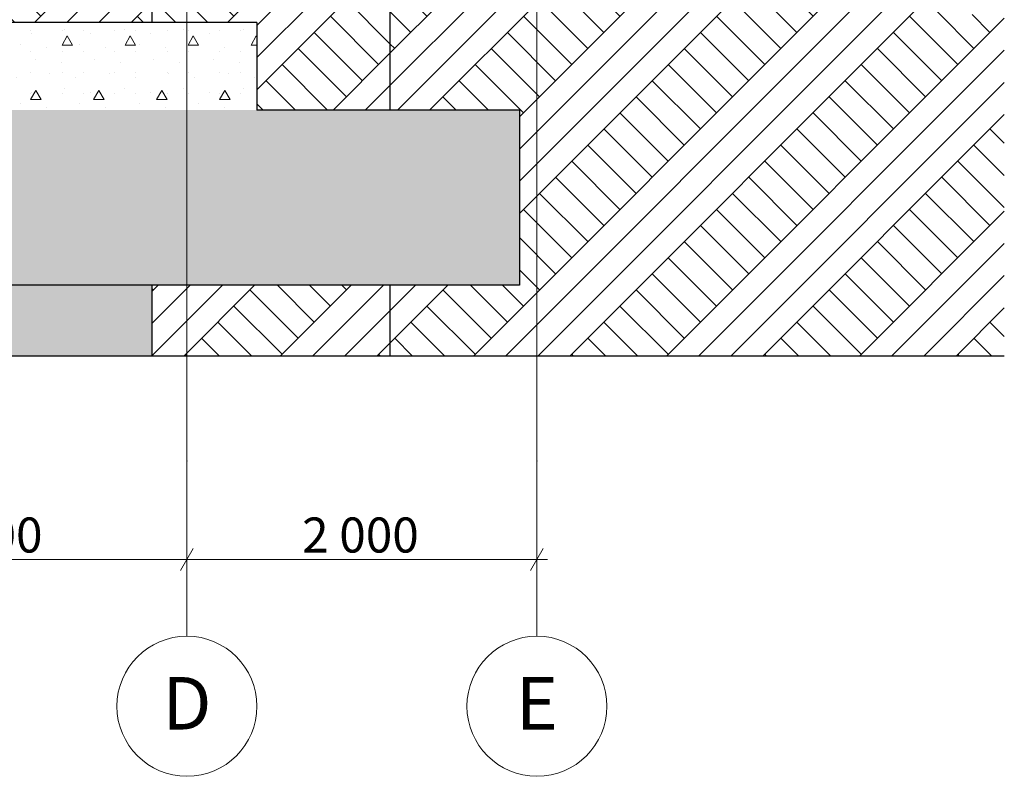
# Model space of a CAD drawing. Units: millimetres. Extents: x 5033193695 to 5033254940, y -4800 to 34800.
# Drawn here: x 5033249315 to 5033254940, y -4800 to -479 of the extents above; entities that cross this region are included whole.
import ezdxf
from ezdxf.enums import TextEntityAlignment as Align

# ---------------------------------------------------------------- set-up
doc = ezdxf.new("R2010")
doc.units = ezdxf.units.MM
doc.header["$MEASUREMENT"] = 0
doc.linetypes.add('Wipeout_Contour', pattern=[1000, 0, -1000])
for name, color, linetype in [('Dimensioning - General', 7, 'Continuous'), ('New_Structural - Grid', 7, 'Continuous'), ('Plaatvundament.Tekla', 7, 'Continuous'), ('Site & Landscape - Terrain', 7, 'Continuous'), ('Structural - Bearing', 7, 'Continuous')]:
    doc.layers.add(name, color=color, linetype=linetype)
for name, color, linetype, lineweight in [('Dimensioning - General_Pen_No__1', 7, 'Continuous', 13), ('New_Structural - Grid_Pen_No__1', 7, 'Continuous', 13), ('New_Structural - Grid_Pen_No__20', 1, 'Continuous', 0), ('Plaatvundament.Tekla_Pen_No__41', 7, 'Continuous', 25), ('Site & Landscape - Terrain_Pen_No__2', 8, 'Continuous', 15), ('Site & Landscape - Terrain_Pen_No__41', 7, 'Continuous', 25), ('Structural - Bearing_Pen_No__2', 8, 'Continuous', 15), ('Structural - Bearing_Pen_No__41', 7, 'Continuous', 25)]:
    doc.layers.add(name, color=color, linetype=linetype, lineweight=lineweight)
doc.layers.add('Plaatvundament.Tekla_Pen_No__61', color=7, linetype='Continuous', lineweight=20, true_color=0x6a6a6a)
doc.layers.add('Structural - Bearing_Pen_No__181', color=7, linetype='Continuous', lineweight=0, true_color=0xe8e8e8)
doc.styles.add('GENERATED_STYLE_1', font='txt')
doc.dimstyles.new('GENERATED_STYLE__1', dxfattribs={"dimtxt": 200, "dimasz": 95, "dimexe": 0.18, "dimexo": 0.0625, "dimgap": 0.09, "dimtad": 1, "dimtih": 1, "dimtoh": 1, "dimdec": 0, "dimzin": 0, "dimdsep": 46, "dimtxsty": 'GENERATED_STYLE_1', "dimblk": 'ARROWHEAD_2', "dimblk1": 'ARROWHEAD_2', "dimblk2": 'ARROWHEAD_2', "dimcen": 0.09, "dimclrd": 7, "dimclre": 7, "dimclrt": 7, "dimadec": 0, "dimazin": 0, "dimtfac": 1, "dimtdec": 4, "dimtmove": 0, "dimatfit": 3, "dimfxl": 0, "dimtolj": 1, "dimtzin": 0, "dimarcsym": 0})
pattern_1 = [(45, (5040294756.5, 0), (-275.771635, 275.771635), []), (45, (5040294664.6, 91.9), (-551.54327, 551.54327), []), (45, (5040294572.66, 183.85), (-551.54327, 551.54327), []), (135, (5040294480.74, 275.77), (91.9238782, 91.9238782), [389.999986, -389.999986])]
pattern_2 = [(0, (5040294756.5, 0), (0, 623.538316), [60.000002, -300.000012]), (0, (5040294936.5, 311.8), (0, 623.538316), [60.000002, -300.000012]), (60, (5040294756.5, 0), (-540.00002, 311.76916), [60.000002, -300.000012]), (60, (5040295116.5, 0), (-540.00002, 311.76916), [60.000002, -300.000012]), (120, (5040294816.5, 0), (540.00002, 311.76916), [60.000002, -300.000012]), (120, (5040295176.5, 0), (540.00002, 311.76916), [60.000002, -300.000012]), (0, (5040294756.51, 60), (0, 120.0000048), [0, -120.0000048, 0, -180.0000072]), (45, (5040294816.51, 60), (-84.8528171, 84.8528171), [0, -90.0000036, 0, -150.000006])]

# ---------------------------------------------------------------- blocks, each defined once
blk = doc.blocks.new('Section Element_1', base_point=(5040294756.5, 0))
at = {"layer": 'Site & Landscape - Terrain_Pen_No__2', "linetype": 'Continuous', "lineweight": 15}
h = blk.add_hatch(dxfattribs=at)
h.set_pattern_fill('Earth', color=8, style=0, pattern_type=2)
h.set_pattern_definition(pattern_1)
h.paths.add_polyline_path([(5033209250.1, 26231.9), (5033207499.2, 26365.1), (5033207499.2, 26119.1), (5033201311.8, 26119.1), (5033201311.8, 26456.9), (5033198507.5, 26473.3), (5033196783.3, 26465.6), (5033193695.4, 26427.4), (5033193695.4, -2400), (5033250070, -2400), (5033250070, -1995), (5033242170, -1995), (5033242170, -995), (5033243670, -995), (5033243670, -495), (5033244070, -495), (5033244070, 1124.9), (5033243679.9, 1223.7), (5033242916.2, 1320.5), (5033240932.6, 1609.4), (5033240765.5, 1687.2), (5033240258.6, 1800), (5033238508.1, 2326.7), (5033237037, 2800), (5033236337.1, 3092.9), (5033234898, 3800), (5033233713.6, 4486.3), (5033233194.7, 4800), (5033232144.9, 5526.7), (5033231693.4, 5800), (5033230665.9, 6606.1), (5033230385.8, 6800), (5033229314.4, 7675.9), (5033229123.2, 7800), (5033228054.2, 8657.4), (5033227852.4, 8800), (5033227635.8, 8952.9), (5033226594.6, 9800), (5033225626, 10567.2), (5033225362.7, 10800), (5033224420.3, 11555.5), (5033224126.2, 11800), (5033223177.7, 12556.1), (5033222909.3, 12800), (5033222598.1, 13058.4), (5033221767.2, 13800), (5033221405.7, 14092.7), (5033220748.2, 14800), (5033219816.6, 15730.2), (5033219486.1, 16044.3), (5033218645.2, 16884), (5033218368.7, 17147.2), (5033218119, 17383.4), (5033217459.1, 18042.9), (5033217219.6, 18269.6), (5033216561.9, 18924.2), (5033215917.9, 19566.1), (5033215671.3, 19800), (5033215046.6, 20515.6), (5033214793.8, 20800), (5033214188.7, 21525.6), (5033213953.2, 21800), (5033213584.6, 22288.9), (5033213129.5, 22800), (5033212563.1, 23494.7), (5033212299.3, 23800), (5033211199.1, 25399), (5033210980.9, 25603.7), (5033210963, 25800), (5033210893.3, 25878.5), (5033210652.2, 26198.1), (5033210504.2, 26197.7)])
h = blk.add_hatch(dxfattribs=at)
h.set_pattern_fill('Earth', color=8, style=0, pattern_type=2)
h.set_pattern_definition(pattern_1)
h.paths.add_polyline_path([(5033250069.4, -80), (5033247970.3, -80), (5033247970.3, -495), (5033250070, -495), (5033250070, -80.1)])
h = blk.add_hatch(dxfattribs=at)
h.set_pattern_fill('Earth', color=8, style=0, pattern_type=2)
h.set_pattern_definition(pattern_1)
h.paths.add_polyline_path([(5033254940.3, -462.3), (5033253822.8, -380.3), (5033251429.9, -210.9), (5033251429.9, -995), (5033252170, -995), (5033252170, -1995), (5033251429.9, -1995), (5033251429.9, -2400), (5033254940.3, -2400)])
at = {"layer": 'Site & Landscape - Terrain_Pen_No__41', "color": 7, "linetype": 'Continuous', "lineweight": 25}
for p, q in [((5033250070, -2400), (5033193695.4, -2400)), ((5033254940.3, -2400), (5033251429.9, -2400))]:
    blk.add_line(p, q, dxfattribs=at)
blk = doc.blocks.new('Section Element_3', base_point=(5040294756.5, 0))
at = {"color": 254, "linetype": 'Wipeout_Contour', "lineweight": 0, "ltscale": 25166254649.84676}
blk.add_wipeout([(5033250756.9, -159.7), (5033250553.6, -144.8), (5033250617.2, -153.3), (5033251429.9, -210.9), (5033251291.9, -200)], dxfattribs=at).dxf.layer = 'Structural - Bearing'
at = {"color": 254, "linetype": 'Wipeout_Contour', "lineweight": 0, "ltscale": 20133002999.86187}
blk.add_wipeout([(5033251429.9, -2400), (5033251429.9, -1995), (5033250070, -1995), (5033250070, -2400)], dxfattribs=at).dxf.layer = 'Structural - Bearing'
at = {"layer": 'Structural - Bearing_Pen_No__2', "linetype": 'Continuous', "lineweight": 15}
h = blk.add_hatch(dxfattribs=at)
h.set_pattern_fill('Earth', color=8, style=0, pattern_type=2)
h.set_pattern_definition(pattern_1)
h.paths.add_polyline_path([(5033251429.9, -2400), (5033251429.9, -1995), (5033250070, -1995), (5033250070, -2400)])
at = {"layer": 'Structural - Bearing_Pen_No__41', "color": 7, "linetype": 'Continuous', "lineweight": 25}
for p, q in [((5033250070, -1995), (5033250070, -2400)), ((5033251429.9, -1995), (5033251429.9, -2400)), ((5033251429.9, -2400), (5033250070, -2400))]:
    blk.add_line(p, q, dxfattribs=at)
at = {"color": 254, "linetype": 'Wipeout_Contour', "lineweight": 0, "ltscale": 35232754957.24936}
blk.add_wipeout([(5033250070, -495), (5033250670, -495), (5033250670, -995), (5033251429.9, -995), (5033251429.9, -210.9), (5033250617.2, -153.3), (5033250070, -80.1)], dxfattribs=at).dxf.layer = 'Structural - Bearing'
at = {"layer": 'Structural - Bearing_Pen_No__2', "linetype": 'Continuous', "lineweight": 15}
h = blk.add_hatch(dxfattribs=at)
h.set_pattern_fill('Earth', color=8, style=0, pattern_type=2)
h.set_pattern_definition(pattern_1)
h.paths.add_polyline_path([(5033250070, -495), (5033250670, -495), (5033250670, -995), (5033251429.9, -995), (5033251429.9, -210.9), (5033250617.2, -153.3), (5033250070, -80.1)])
at = {"layer": 'Structural - Bearing_Pen_No__181', "color": 254, "linetype": 'Continuous', "lineweight": 0, "true_color": 0xe8e8e8}
for p, q in [((5033250756.9, -159.7), (5033250553.6, -144.8)), ((5033251291.9, -200), (5033250756.9, -159.7)), ((5033251429.9, -210.9), (5033251291.9, -200))]:
    blk.add_line(p, q, dxfattribs=at)
at = {"layer": 'Structural - Bearing_Pen_No__41', "color": 7, "linetype": 'Continuous', "lineweight": 25}
for p, q in [((5033250070, -80.1), (5033250070, -495)), ((5033251429.9, -210.9), (5033251429.9, -995))]:
    blk.add_line(p, q, dxfattribs=at)
at = {"layer": 'Structural - Bearing_Pen_No__41', "color": 7, "linetype": 'Continuous', "lineweight": 25, "flags": 128}
blk.add_lwpolyline([(5033250070, -80.1), (5033250617.2, -153.3), (5033251429.9, -210.9)], dxfattribs=at)
blk = doc.blocks.new('Section Element_663', base_point=(5040294756.508222, 0))
at = {"layer": 'Plaatvundament.Tekla_Pen_No__61', "linetype": 'Continuous', "lineweight": 20, "true_color": 0x6a6a6a}
h = blk.add_hatch(dxfattribs=at)
h.set_pattern_fill('Structural_Concrete', color=251, style=0, pattern_type=2)
h.set_pattern_definition(pattern_2)
h.paths.add_polyline_path([(5033243669.995054, -995), (5033250669.995054, -995), (5033250669.995054, -495), (5033243669.995054, -495)])
at = {"layer": 'Plaatvundament.Tekla_Pen_No__41', "color": 7, "linetype": 'Continuous', "lineweight": 25}
blk.add_line((5033250669.995054, -495), (5033250669.995054, -995), dxfattribs=at)
at = {"layer": 'Plaatvundament.Tekla_Pen_No__41', "color": 7, "linetype": 'Continuous', "lineweight": 25, "flags": 128}
blk.add_lwpolyline([(5033250669.995054, -495), (5033250069.994565, -495), (5033247970.299059, -495), (5033247278.801908, -495), (5033246256.709819, -495), (5033246056.709819, -495), (5033244269.994565, -495), (5033244069.994565, -495), (5033243669.995054, -495)], dxfattribs=at)
blk = doc.blocks.new('Section Element_664', base_point=(5040294756.508222, 0))
at = {"layer": 'Plaatvundament.Tekla_Pen_No__61', "linetype": 'Continuous', "lineweight": 20, "true_color": 0x6a6a6a}
h = blk.add_hatch(dxfattribs=at)
h.set_pattern_fill('Structural_Concrete', color=251, style=0, pattern_type=2)
h.set_pattern_definition(pattern_2)
h.paths.add_polyline_path([(5033242169.995054, -1995), (5033252169.995054, -1995), (5033252169.995054, -995), (5033242169.995054, -995)])
at = {"layer": 'Plaatvundament.Tekla_Pen_No__41', "color": 7, "linetype": 'Continuous', "lineweight": 25}
blk.add_line((5033252169.995054, -995), (5033252169.995054, -1995), dxfattribs=at)
at = {"layer": 'Plaatvundament.Tekla_Pen_No__41', "color": 7, "linetype": 'Continuous', "lineweight": 25, "flags": 128}
for points in [[(5033252169.995054, -995), (5033251429.935405, -995), (5033250669.995054, -995)], [(5033252169.995054, -1995), (5033251429.935405, -1995), (5033250069.994565, -1995), (5033242169.995054, -1995)]]:
    blk.add_lwpolyline(points, dxfattribs=at)
blk = doc.blocks.new('Standard grid marker[4]', base_point=(5033250270, 34000))
at = {"layer": 'New_Structural - Grid_Pen_No__20', "color": 1, "linetype": 'Continuous', "lineweight": 0}
for p, q in [((5033250270, 33000), (5033250270, -3000)), ((5033250270, -3000), (5033250270, -4000))]:
    blk.add_line(p, q, dxfattribs=at)
blk.add_circle((5033250270, -4400), 400, dxfattribs=at)
blk.add_point((5033250270, -3000), dxfattribs=at)
blk.add_point((5033250270, -3000), dxfattribs=at)
at = {"layer": 'New_Structural - Grid_Pen_No__1', "color": 7, "lineweight": 13, "style": 'GENERATED_STYLE_1'}
for tag, p in [('AC_MarkerText_1_0', (5033250270, 34417.1)), ('AC_MarkerText_1_1', (5033250270, -4382.9))]:
    blk.add_attdef(tag, text='', height=300, rotation=360, dxfattribs=at).set_placement(p, align=Align.MIDDLE_CENTER)
blk = doc.blocks.new('Standard grid marker[5]', base_point=(5033252270, 34000))
at = {"layer": 'New_Structural - Grid_Pen_No__20', "color": 1, "linetype": 'Continuous', "lineweight": 0}
for p, q in [((5033252270, 33000), (5033252270, -3000)), ((5033252270, -3000), (5033252270, -4000))]:
    blk.add_line(p, q, dxfattribs=at)
blk.add_circle((5033252270, -4400), 400, dxfattribs=at)
blk.add_point((5033252270, -3000), dxfattribs=at)
blk.add_point((5033252270, -3000), dxfattribs=at)
at = {"layer": 'New_Structural - Grid_Pen_No__1', "color": 7, "lineweight": 13, "style": 'GENERATED_STYLE_1'}
for tag, p in [('AC_MarkerText_1_0', (5033252270, 34417.1)), ('AC_MarkerText_1_1', (5033252270, -4382.9))]:
    blk.add_attdef(tag, text='', height=300, rotation=360, dxfattribs=at).set_placement(p, align=Align.MIDDLE_CENTER)
blk = doc.blocks.new('*D750', base_point=(5040294756.5, 0))
at = {"layer": 'Dimensioning - General_Pen_No__1', "color": 7, "linetype": 'Continuous', "lineweight": 13}
for p, q in [((5033247970.3, -3655.7), (5033247970.3, -3468.2)), ((5033250270, -3655.7), (5033250270, -3468.2)), ((5033248006.4, -3499.4), (5033247934.2, -3624.4)), ((5033250306.1, -3499.4), (5033250233.9, -3624.4)), ((5033247970.3, -3561.9), (5033250270, -3561.9))]:
    blk.add_line(p, q, dxfattribs=at)
at = {"layer": 'Dimensioning - General_Pen_No__1', "color": 7, "lineweight": 13, "insert": (5033248778.2, -3521.9), "char_height": 200, "attachment_point": 7, "style": 'GENERATED_STYLE_1'}
blk.add_mtext('\\A1;{\\pql;\\fArial|b0|i0|c0|p34;2\xa0300}', dxfattribs=at)
blk = doc.blocks.new('ARROWHEAD_2')
at = {"color": 0, "linetype": 'Continuous', "lineweight": 0}
for p, q in [((-0.378, -0.655), (0.378, 0.655)), ((0, 0), (-1, 0))]:
    blk.add_line(p, q, dxfattribs=at)
blk = doc.blocks.new('*D751', base_point=(5040294756.5, 0))
at = {"layer": 'Dimensioning - General_Pen_No__1', "color": 7, "linetype": 'Continuous', "lineweight": 13}
for p, q in [((5033250270, -3655.7), (5033250270, -3468.2)), ((5033252270, -3655.7), (5033252270, -3468.2)), ((5033250306.1, -3499.4), (5033250233.9, -3624.4)), ((5033252233.9, -3624.4), (5033252306.1, -3499.4)), ((5033250270, -3561.9), (5033252270, -3561.9)), ((5033252270, -3561.9), (5033252331.1, -3561.9))]:
    blk.add_line(p, q, dxfattribs=at)
at = {"layer": 'Dimensioning - General_Pen_No__1', "color": 7, "lineweight": 13, "insert": (5033250928.1, -3521.9), "char_height": 200, "attachment_point": 7, "style": 'GENERATED_STYLE_1'}
blk.add_mtext('\\A1;{\\pql;\\fArial|b0|i0|c0|p34;2\xa0000}', dxfattribs=at)

msp = doc.modelspace()

# ---------------------------------------------------------------- block references
at = {"layer": 'Site & Landscape - Terrain', "lineweight": 0}
msp.add_blockref('Section Element_1', (5040294756.5, 0), dxfattribs=at)

# ---------------------------------------------------------------- dimensions: what is measured, and where the dimension line sits
at = {"layer": 'Dimensioning - General', "color": 7, "linetype": 'Continuous', "lineweight": 13}
for base, p1, p2, picture, middle in [((5033250270, -3561.9), (5033247970.3, -3561.9), (5033250270, -3561.9), '*D750', (5033249121.7, -3421.9)), ((5033252270, -3561.9), (5033250270, -3561.9), (5033252270, -3561.9), '*D751', (5033251271.6, -3421.9))]:
    dim = msp.add_linear_dim(base=base, p1=p1, p2=p2, dimstyle='GENERATED_STYLE__1', dxfattribs=at)
    dim.commit()
    dim.dimension.update_dxf_attribs({"geometry": picture, "text_midpoint": middle, "dimtype": 160})

# ---------------------------------------------------------------- next in the draw order: block references
at = {"layer": 'New_Structural - Grid', "color": 8, "linetype": 'Continuous', "lineweight": 15}
ref = msp.add_blockref('Standard grid marker[5]', (5033252270, 34000), dxfattribs=at)
ref.add_attrib('AC_MarkerText_1_1', 'E', dxfattribs={"layer": 'New_Structural - Grid_Pen_No__1', "color": 7, "lineweight": 13, "height": 300, "rotation": 360, "style": 'GENERATED_STYLE_1'}).set_placement((5033252270, -4382.9), align=Align.MIDDLE_CENTER)
at = {"layer": 'Structural - Bearing', "lineweight": 0}
msp.add_blockref('Section Element_3', (5040294756.5, 0), dxfattribs=at)

# ---------------------------------------------------------------- next in the draw order: block references
at = {"layer": 'New_Structural - Grid', "color": 8, "linetype": 'Continuous', "lineweight": 15}
ref = msp.add_blockref('Standard grid marker[4]', (5033250270, 34000), dxfattribs=at)
ref.add_attrib('AC_MarkerText_1_1', 'D', dxfattribs={"layer": 'New_Structural - Grid_Pen_No__1', "color": 7, "lineweight": 13, "height": 300, "rotation": 360, "style": 'GENERATED_STYLE_1'}).set_placement((5033250270, -4382.9), align=Align.MIDDLE_CENTER)
at = {"layer": 'Plaatvundament.Tekla', "lineweight": 0}
for name in ['Section Element_663', 'Section Element_664']:
    msp.add_blockref(name, (5040294756.5, 0), dxfattribs=at)

doc.saveas('drawing.dxf')
